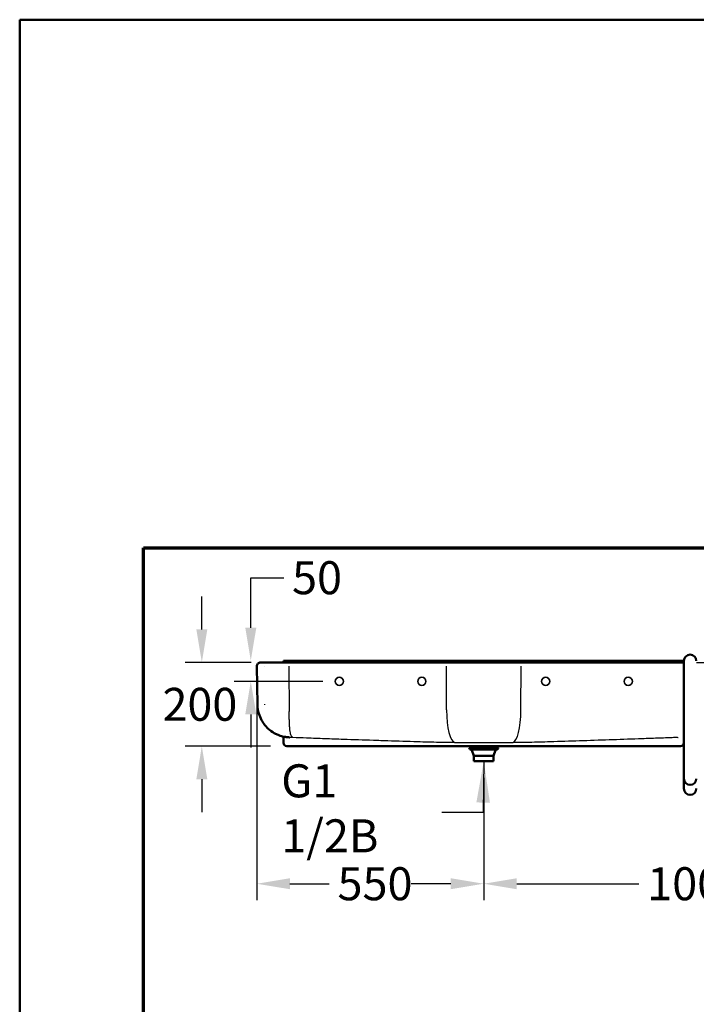
# Model space of a CAD drawing. Units: millimetres. Extents: x 100 to 4100, y 100 to 5840.
# Drawn here: x 100 to 1739, y 3454 to 5840 of the extents above; entities that cross this region are included whole.
import ezdxf

# ---------------------------------------------------------------- set-up
doc = ezdxf.new("R2010")
doc.units = ezdxf.units.MM
doc.header["$LTSCALE"] = 20
doc.layers.get('0').update_dxf_attribs({"lineweight": 25})
for name, color, linetype, lineweight in [('Bemaßungen(DIN)', 7, 'Continuous', 25), ('MaSichtkante', 7, 'Continuous', 50), ('MaSichtkante dünnFliese', 7, 'Continuous', 30), ('MaVerdeckteKante', 7, 'Continuous', 35), ('Phantom Lines(ISO)', 7, 'Continuous', 70), ('Sketch Geometry(ISO)', 7, 'Continuous', 50), ('Symbole(DIN)', 7, 'Continuous', 25)]:
    doc.layers.add(name, color=color, linetype=linetype, lineweight=lineweight)
doc.styles.add('Text__4.0mm', font='ARIAL.TTF', dxfattribs={"width": 0.9})
doc.dimstyles.new('Masszeichnungen', dxfattribs={"dimscale": 20, "dimtxt": 4, "dimasz": 4, "dimexe": 2, "dimexo": 2, "dimgap": 1, "dimtad": 0, "dimtih": 1, "dimtoh": 1, "dimdec": 1, "dimrnd": 1e-08, "dimtxsty": 'Text__4.0mm', "dimcen": 0.09, "dimdle": 20, "dimclrd": 7, "dimclre": 7, "dimclrt": 7, "dimadec": 0, "dimazin": 2, "dimtfac": 0.625, "dimtdec": 4, "dimtofl": 0, "dimtmove": 0, "dimatfit": 3, "dimfxl": 1, "dimtolj": 1, "dimlwd": 25, "dimlwe": 25, "dimarcsym": 0})
doc.dimstyles.new('Masszeichnungen$7', dxfattribs={"dimscale": 20, "dimtxt": 4, "dimasz": 5, "dimexe": 2, "dimexo": 2, "dimgap": 1, "dimtad": 0, "dimtih": 1, "dimtoh": 1, "dimdec": 1, "dimrnd": 1e-08, "dimtxsty": 'Text__4.0mm', "dimcen": 0.09, "dimdle": 20, "dimclrd": 7, "dimclre": 7, "dimclrt": 7, "dimadec": 0, "dimazin": 2, "dimtfac": 0.625, "dimtdec": 4, "dimtofl": 0, "dimtmove": 0, "dimatfit": 3, "dimfxl": 1, "dimtolj": 1, "dimlwd": 25, "dimlwe": 25, "dimarcsym": 0})

# ---------------------------------------------------------------- blocks, each defined once
blk = doc.blocks.new('Borders Verkauf Border_85x80')
at = {"layer": 'Phantom Lines(ISO)'}
for p, q in [((20, 228), (190, 228)), ((20, 68), (20, 228))]:
    blk.add_line(p, q, dxfattribs=at)
at = {"layer": 'Sketch Geometry(ISO)'}
for p, q in [((205, 292), (5, 292)), ((5, 292), (5, 5))]:
    blk.add_line(p, q, dxfattribs=at)
blk = doc.blocks.new('*D24')
at = {"layer": 'Bemaßungen(DIN)', "color": 7, "linetype": 'Continuous', "lineweight": 25}
for p, q in [((674.6, 4233.4), (674.6, 3706.2)), ((1224.4, 4002.9), (1224.4, 3706.2)), ((754.6, 3746.2), (850.1, 3746.2)), ((1144.4, 3746.2), (1048.9, 3746.2))]:
    blk.add_line(p, q, dxfattribs=at)
at = {"layer": 'Bemaßungen(DIN)', "color": 7, "linetype": 'Continuous'}
for points in [[(754.6, 3759.5), (754.6, 3732.9), (674.6, 3746.2)], [(1144.4, 3759.5), (1144.4, 3732.9), (1224.4, 3746.2)]]:
    blk.add_solid(points, dxfattribs=at)
at = {"layer": 'Defpoints', "color": 0, "linetype": 'Continuous'}
for p in [(674.6, 4273.4), (1224.4, 4042.9), (1224.4, 3746.2)]:
    blk.add_point(p, dxfattribs=at)
at = {"layer": 'Bemaßungen(DIN)', "color": 7, "linetype": 'Continuous', "lineweight": 30, "insert": (870.1, 3746.2), "char_height": 80, "attachment_point": 4, "style": 'Text__4.0mm'}
blk.add_mtext('\\A1;550', dxfattribs=at)
blk = doc.blocks.new('*D25')
at = {"layer": 'Bemaßungen(DIN)', "color": 7, "linetype": 'Continuous', "lineweight": 25}
for p, q in [((1224.4, 4002.9), (1224.4, 3706.2)), ((2224.4, 3902.9), (2224.4, 3706.2)), ((1304.4, 3746.2), (1600.4, 3746.2)), ((2144.4, 3746.2), (1848.4, 3746.2))]:
    blk.add_line(p, q, dxfattribs=at)
at = {"layer": 'Bemaßungen(DIN)', "color": 7, "linetype": 'Continuous'}
for points in [[(1304.4, 3759.5), (1304.4, 3732.9), (1224.4, 3746.2)], [(2144.4, 3759.5), (2144.4, 3732.9), (2224.4, 3746.2)]]:
    blk.add_solid(points, dxfattribs=at)
at = {"layer": 'Defpoints', "color": 0, "linetype": 'Continuous'}
for p in [(1224.4, 4042.9), (2224.4, 3942.9), (2224.4, 3746.2)]:
    blk.add_point(p, dxfattribs=at)
at = {"layer": 'Bemaßungen(DIN)', "color": 7, "linetype": 'Continuous', "lineweight": 30, "insert": (1620.4, 3746.2), "char_height": 80, "attachment_point": 4, "style": 'Text__4.0mm'}
blk.add_mtext('\\A1;1000', dxfattribs=at)
blk = doc.blocks.new('*D27')
at = {"layer": 'Bemaßungen(DIN)', "color": 7, "linetype": 'Continuous', "lineweight": 25}
for p, q in [((1800.6, 4362.6), (1800.6, 4478.9)), ((1800.6, 4478.9), (1880.6, 4478.9)), ((1739.5, 4282.6), (1840.6, 4282.6)), ((1800.6, 4102.6), (1800.6, 4022.6))]:
    blk.add_line(p, q, dxfattribs=at)
at = {"layer": 'Bemaßungen(DIN)', "color": 7, "linetype": 'Continuous'}
for points in [[(1787.3, 4362.6), (1813.9, 4362.6), (1800.6, 4282.6)], [(1787.3, 4102.6), (1813.9, 4102.6), (1800.6, 4182.6)]]:
    blk.add_solid(points, dxfattribs=at)
at = {"layer": 'Defpoints', "color": 0, "linetype": 'Continuous'}
for p in [(1699.5, 4282.6), (1800.6, 4282.6), (1942.9, 4182.6)]:
    blk.add_point(p, dxfattribs=at)
at = {"layer": 'Bemaßungen(DIN)', "color": 7, "linetype": 'Continuous', "lineweight": 30, "insert": (1900.6, 4478.9), "char_height": 80, "attachment_point": 4, "style": 'Text__4.0mm'}
blk.add_mtext('\\A1;100', dxfattribs=at)
blk = doc.blocks.new('*D31')
at = {"layer": 'Bemaßungen(DIN)', "color": 7, "linetype": 'Continuous', "lineweight": 25}
for p, q in [((541.3, 4362.6), (541.3, 4442.6)), ((661, 4282.6), (501.3, 4282.6)), ((707.4, 4079.5), (501.3, 4079.5)), ((541.3, 3999.5), (541.3, 3919.5))]:
    blk.add_line(p, q, dxfattribs=at)
at = {"layer": 'Bemaßungen(DIN)', "color": 7, "linetype": 'Continuous'}
for points in [[(528, 4362.6), (554.6, 4362.6), (541.3, 4282.6)], [(528, 3999.5), (554.6, 3999.5), (541.3, 4079.5)]]:
    blk.add_solid(points, dxfattribs=at)
at = {"layer": 'Defpoints', "color": 0, "linetype": 'Continuous'}
for p in [(541.3, 4282.6), (701, 4282.6), (747.4, 4079.5)]:
    blk.add_point(p, dxfattribs=at)
at = {"layer": 'Bemaßungen(DIN)', "color": 7, "linetype": 'Continuous', "lineweight": 30, "insert": (446.1, 4181), "char_height": 80, "attachment_point": 4, "style": 'Text__4.0mm'}
blk.add_mtext('\\A1; \\fArial|b0|i0;\\H79.7460;200', dxfattribs=at)
blk = doc.blocks.new('*D32')
at = {"layer": 'Bemaßungen(DIN)', "color": 7, "linetype": 'Continuous', "lineweight": 25}
for p, q in [((659.9, 4366.6), (659.9, 4487.8)), ((659.9, 4487.8), (739.9, 4487.8)), ((834.4, 4236.6), (619.9, 4236.6)), ((659.9, 4156.6), (659.9, 4076.6))]:
    blk.add_line(p, q, dxfattribs=at)
at = {"layer": 'Bemaßungen(DIN)', "color": 7, "linetype": 'Continuous'}
for points in [[(646.6, 4366.6), (673.3, 4366.6), (659.9, 4286.6)], [(646.6, 4156.6), (673.3, 4156.6), (659.9, 4236.6)]]:
    blk.add_solid(points, dxfattribs=at)
at = {"layer": 'Defpoints', "color": 0, "linetype": 'Continuous'}
for p in [(939.8, 4286.6), (659.9, 4236.6), (874.4, 4236.6)]:
    blk.add_point(p, dxfattribs=at)
at = {"layer": 'Bemaßungen(DIN)', "color": 7, "linetype": 'Continuous', "lineweight": 30, "insert": (759.9, 4487.8), "char_height": 80, "attachment_point": 4, "style": 'Text__4.0mm'}
blk.add_mtext('\\A1;50', dxfattribs=at)

msp = doc.modelspace()

# ---------------------------------------------------------------- linework, layer by layer
at = {"layer": 'MaSichtkante'}
for p, q in [((676.25, 4179.49), (674.61, 4273.42)), ((700.82, 4282.58), (683.61, 4282.58)), ((739.42, 4285), (739.42, 4286.6)), ((1709.42, 4286.6), (739.42, 4286.6)), ((1136.44, 4282.58), (749.33, 4282.58)), ((1312.4, 4282.58), (1136.44, 4282.58)), ((1699.51, 4282.58), (1312.4, 4282.58)), ((1709.42, 4274.6), (1709.42, 4286.6)), ((1709.42, 4274.6), (1709.42, 4083.6)), ((739.42, 4102.66), (739.42, 4087.56)), ((739.42, 4087.49), (739.42, 4087.56)), ((1709.42, 4000.6), (1709.42, 4083.6)), ((747.42, 4079.49), (762.97, 4079.49)), ((772.51, 4079.49), (844.42, 4079.49)), ((894.42, 4079.49), (844.42, 4079.49)), ((894.42, 4079.49), (1554.42, 4079.49)), ((1259.42, 4075.91), (1189.42, 4075.91)), ((1190.92, 4076.41), (1190.92, 4079.49)), ((1254.43, 4071.22), (1194.41, 4071.22)), ((1200.52, 4055.91), (1195.88, 4070.18)), ((1248.32, 4055.91), (1252.96, 4070.18)), ((1257.92, 4076.41), (1257.92, 4079.49)), ((1604.42, 4079.49), (1554.42, 4079.49)), ((1604.42, 4079.49), (1676.33, 4079.49)), ((1685.87, 4079.49), (1701.42, 4079.49)), ((1248.32, 4055.91), (1200.52, 4055.91)), ((1200.52, 4042.91), (1200.52, 4055.91)), ((1248.32, 4042.91), (1200.52, 4042.91)), ((1248.32, 4042.91), (1248.32, 4055.91)), ((1709.42, 4000.6), (1709.42, 3999.41)), ((1709.42, 3999.41), (1709.42, 3976.77)), ((1709.42, 3976.6), (1709.42, 3976.77))]:
    msp.add_line(p, q, dxfattribs=at)
for centre, radius, start, end in [((1724.42, 4286.6), 15, 0, 180), ((683.61, 4273.58), 9, 90, 181), ((737.42, 4284.58), 2, 270.0041, 272.16536), ((747.42, 4087.49), 8, 180, 270), ((1701.42, 4087.49), 8, 270, 0), ((1194.41, 4076.22), 5, 183.50336, 270), ((1194.46, 4069.72), 1.5, 18, 90), ((1254.38, 4069.72), 1.5, 90, 162), ((1254.43, 4076.22), 5, 270, 356.49664), ((1724.42, 4000.6), 15, 180, 0), ((1724.42, 3976.6), 15, 180, 0)]:
    msp.add_arc(centre, radius, start, end, dxfattribs=at)
for centre, major_axis, ratio, start_param, end_param in [((743.81, 4281.61), (-44.14, 0.95), 0.0050024, 6.0493857, 6.0546869), ((735.96, 4281.9), (-36.38, -0.25), 0.0173038, 4.3357035, 4.3415051), ((1712.88, 4281.9), (-36.38, 0.25), 0.0173042, 5.0832729, 5.0890744)]:
    msp.add_ellipse(centre, major_axis=major_axis, ratio=ratio, start_param=start_param, end_param=end_param, dxfattribs=at)
for points, knots in [([(749.14, 4282.58), (745.56, 4282.58), (741.7, 4282.58), (734, 4282.58), (730.14, 4282.58), (722.73, 4282.58), (719.23, 4282.58), (712.84, 4282.58), (710.02, 4282.58), (705.31, 4282.58), (703.44, 4282.58), (701.63, 4282.58), (701.2, 4282.58), (700.87, 4282.58)], [0, 0, 0, 0, 1.1522554, 1.1522554, 2.2979691, 2.2979691, 3.4396092, 3.4396092, 4.5801878, 4.5801878, 5.7263039, 5.7263039, 6.1866729, 6.1866729, 6.1866729, 6.1866729]), ([(737.46, 4282.58), (738.03, 4282.6), (738.61, 4282.62), (739.22, 4282.66), (739.42, 4282.68), (739.42, 4282.69)], [0.0071982, 0.0071982, 0.0071982, 0.0071982, 0.40914308, 0.40914308, 0.64404935, 0.64404935, 0.64404935, 0.64404935]), ([(739.42, 4285), (739.42, 4284.74), (739.42, 4284.5), (739.42, 4284.07), (739.42, 4283.88), (739.42, 4283.63), (739.42, 4283.55), (739.42, 4283.43), (739.42, 4283.4), (739.42, 4283.4)], [0, 0, 0, 0, 0.07812895, 0.07812895, 0.15625788, 0.15625788, 0.21385281, 0.21385281, 0.27144774, 0.27144774, 0.27144774, 0.27144774]), ([(1709.42, 4282.58), (1708.76, 4282.58), (1708.09, 4282.58), (1706.77, 4282.58), (1706.12, 4282.58), (1704.81, 4282.58), (1704.15, 4282.58), (1702.86, 4282.58), (1702.22, 4282.58), (1700.95, 4282.58), (1700.32, 4282.58), (1699.7, 4282.58)], [5.18800327, 5.18800327, 5.18800327, 5.18800327, 5.38773728, 5.38773728, 5.58747129, 5.58747129, 5.7872053, 5.7872053, 5.9869393, 5.9869393, 6.18667331, 6.18667331, 6.18667331, 6.18667331]), ([(753.45, 4100.93), (753.16, 4100.94), (752.83, 4100.96), (751.94, 4101), (751.39, 4101.03), (749.82, 4101.14), (748.84, 4101.21), (745.35, 4101.61), (743.44, 4101.63), (733.73, 4104.05), (729.63, 4104.62), (715.95, 4111.64), (711.14, 4114.3), (701.56, 4122.33), (697.88, 4125.82), (688.64, 4137.26), (682.78, 4146.72), (677.48, 4165.39), (676.38, 4172.42), (676.25, 4179.49)], [55.46208279, 55.46208279, 55.46208279, 55.46208279, 55.48444084, 55.48444084, 55.50679888, 55.50679888, 55.52915693, 55.52915693, 55.55151497, 55.55151497, 55.562694, 55.562694, 55.56698451, 55.56698451, 55.56920755, 55.56920755, 55.57228401, 55.57228401, 55.57387302, 55.57387302, 55.57387302, 55.57387302]), ([(762.97, 4079.49), (763.67, 4079.49), (764.44, 4079.49), (766.6, 4079.49), (768.07, 4079.49), (770.57, 4079.49), (771.54, 4079.49), (772.51, 4079.49)], [3.070939, 3.070939, 3.070939, 3.070939, 3.3431719, 3.3431719, 3.8079248, 3.8079248, 4.0983953, 4.0983953, 4.0983953, 4.0983953]), ([(1676.33, 4079.49), (1677.83, 4079.49), (1679.33, 4079.49), (1680.77, 4079.49), (1682.62, 4079.49), (1684.37, 4079.49), (1685.87, 4079.49)], [-4.1043584, -4.1043584, -4.1043584, -4.1043584, -3.6537974, -3.6537974, -3.6537974, -3.0724011, -3.0724011, -3.0724011, -3.0724011])]:
    msp.add_open_spline(points, degree=3, knots=knots, dxfattribs=at)
for points in [[(739.42, 4282.74), (739.42, 4282.94), (739.42, 4283.2), (739.42, 4283.4)], [(739.42, 4282.69), (739.42, 4282.71), (739.42, 4282.73), (739.42, 4282.74)]]:
    msp.add_open_spline(points, degree=3, dxfattribs=at)
at = {"layer": 'MaSichtkante dünnFliese'}
for p, q in [((1134.54, 4167.37), (1134.05, 4273.42)), ((1314.3, 4167.37), (1314.79, 4273.42)), ((747.42, 4079.83), (747.42, 4079.49))]:
    msp.add_line(p, q, dxfattribs=at)
for centre, major_axis, start_param, end_param in [((1155.81, 4168.76), (-0.95, -79.99), 4.7329926, 6.2533495), ((1293.03, 4168.76), (0.95, -79.99), 0.0298358, 1.5501927)]:
    msp.add_ellipse(centre, major_axis=major_axis, ratio=0.2657479, start_param=start_param, end_param=end_param, dxfattribs=at)
for points, knots in [([(692.02, 4273.42), (692.03, 4273.42), (692.04, 4273.42), (692.06, 4273.42), (692.07, 4273.42), (692.08, 4273.42)], [-0.02330328, -0.02330328, -0.02330328, -0.02330328, -0.01165164, -0.01165164, 0, 0, 0, 0]), ([(753.72, 4181.12), (753.52, 4198.38), (753.32, 4215.64), (752.97, 4246.41), (752.81, 4259.92), (752.66, 4273.42)], [0, 0, 0, 0, 5.1801195, 5.1801195, 9.2336263, 9.2336263, 9.2336263, 9.2336263]), ([(693.18, 4181.12), (693.18, 4180.9), (693.18, 4180.68), (693.19, 4180.23), (693.19, 4180.01), (693.19, 4179.78)], [0, 0, 0, 0, 0.06700107, 0.06700107, 0.13400214, 0.13400214, 0.13400214, 0.13400214]), ([(761.61, 4101.09), (761.16, 4101.13), (760.72, 4101.29), (759.69, 4101.96), (759.11, 4102.6), (758.03, 4104.38), (757.53, 4105.53), (756.61, 4108.35), (756.18, 4110.03), (755.41, 4113.97), (755.06, 4116.21), (754.76, 4118.78), (754.46, 4121.29), (754.21, 4124.12), (753.78, 4130.44), (753.62, 4133.94), (753.4, 4140.74), (753.33, 4143.95), (753.26, 4150.79), (753.26, 4154.43), (753.3, 4161.33), (753.34, 4164.58), (753.46, 4171.24), (753.54, 4174.65), (753.64, 4178.07)], [-6.880946, -6.880946, -6.880946, -6.880946, -6.3724803, -6.3724803, -5.6394785, -5.6394785, -4.9064767, -4.9064767, -4.1734748, -4.1734748, -3.440473, -3.440473, -3.440473, -2.7234721, -2.7234721, -2.0064712, -2.0064712, -1.4527061, -1.4527061, -0.898941, -0.898941, -0.4494705, -0.4494705, 0, 0, 0, 0]), ([(753.64, 4178.07), (753.66, 4178.57), (753.67, 4179.08), (753.7, 4180.1), (753.71, 4180.61), (753.72, 4181.12)], [-0.13400214, -0.13400214, -0.13400214, -0.13400214, -0.06700107, -0.06700107, 0, 0, 0, 0]), ([(753.45, 4100.93), (753.45, 4100.93), (753.45, 4100.93), (753.45, 4100.93), (753.44, 4100.93), (753.6, 4100.94), (754.26, 4100.95), (754.76, 4100.96), (756.77, 4101), (758.8, 4101.04), (761.54, 4101.09), (761.58, 4101.09), (761.61, 4101.09)], [55.4620828, 55.4620828, 55.4620828, 55.4620828, 55.4958166, 55.4958166, 55.4958166, 58.1808961, 58.1808961, 60.8659756, 60.8659756, 66.2361346, 66.2361346, 66.3057977, 66.3057977, 66.3057977, 66.3057977]), ([(761.61, 4101.09), (772.7, 4100.69), (783.85, 4100.28), (809.75, 4099.35), (824.52, 4098.82), (854.36, 4097.75), (869.4, 4097.22), (908.53, 4095.85), (932.74, 4095.02), (968.75, 4093.8), (980.57, 4093.41), (1016.1, 4092.24), (1039.86, 4091.49), (1081.23, 4090.29), (1098.96, 4089.82), (1129.17, 4089.18), (1141.72, 4088.96), (1154.23, 4088.81)], [-39.6616491, -39.6616491, -39.6616491, -39.6616491, -36.1849562, -36.1849562, -31.6301012, -31.6301012, -27.0752462, -27.0752462, -19.8373208, -19.8373208, -16.2999296, -16.2999296, -9.179011, -9.179011, -3.8203516, -3.8203516, 0, 0, 0, 0]), ([(1154.23, 4088.81), (1167.36, 4088.66), (1180.89, 4088.54), (1204.48, 4088.42), (1214.47, 4088.39), (1230.34, 4088.39), (1236.27, 4088.4), (1248.11, 4088.44), (1254.02, 4088.47), (1271.66, 4088.58), (1283.28, 4088.68), (1294.61, 4088.81)], [0, 0, 0, 0, 4.012773, 4.012773, 6.9234976, 6.9234976, 8.6543719, 8.6543719, 10.3852463, 10.3852463, 13.8469951, 13.8469951, 13.8469951, 13.8469951]), ([(1294.61, 4088.81), (1307.85, 4088.97), (1321.14, 4089.21), (1351.37, 4089.86), (1368.35, 4090.32), (1408.98, 4091.49), (1432.73, 4092.24), (1480.35, 4093.8), (1504.32, 4094.62), (1552.1, 4096.26), (1575.91, 4097.1), (1599.44, 4097.93), (1611.58, 4098.36), (1623.65, 4098.79), (1648.45, 4099.68), (1661.22, 4100.14), (1678.36, 4100.77), (1682.8, 4100.93), (1687.23, 4101.09)], [-61.2369854, -61.2369854, -61.2369854, -61.2369854, -57.1913753, -57.1913753, -52.0579745, -52.0579745, -44.9370559, -44.9370559, -37.7777743, -37.7777743, -30.6184927, -30.6184927, -30.6184927, -26.9238149, -26.9238149, -22.9638695, -22.9638695, -21.5753363, -21.5753363, -21.5753363, -21.5753363]), ([(1687.23, 4101.09), (1687.26, 4101.09), (1687.3, 4101.09), (1690.04, 4101.04), (1692.07, 4101), (1694.08, 4100.96), (1694.58, 4100.95), (1695.24, 4100.94), (1695.4, 4100.93), (1695.39, 4100.93), (1695.39, 4100.93), (1695.39, 4100.93), (1695.39, 4100.93)], [44.6858355, 44.6858355, 44.6858355, 44.6858355, 44.7554986, 44.7554986, 50.1256576, 50.1256576, 52.8107371, 52.8107371, 55.4958166, 55.4958166, 55.4958166, 55.5295504, 55.5295504, 55.5295504, 55.5295504])]:
    msp.add_open_spline(points, degree=3, knots=knots, dxfattribs=at)
for points in [[(842.49, 4097.83), (842.49, 4097.82), (842.49, 4097.82), (842.49, 4097.82)], [(1606.35, 4097.82), (1606.35, 4097.82), (1606.35, 4097.82), (1606.35, 4097.83)]]:
    msp.add_open_spline(points, degree=3, dxfattribs=at)
at = {"layer": 'MaVerdeckteKante'}
for centre in [(874.42, 4236.6), (1074.42, 4236.6), (1374.42, 4236.6), (1574.42, 4236.6)]:
    msp.add_circle(centre, 10, dxfattribs=at)

# ---------------------------------------------------------------- block references
at = {"xscale": 20, "yscale": 20, "zscale": 20}
msp.add_blockref('Borders Verkauf Border_85x80', (0, 0), dxfattribs=at)

# ---------------------------------------------------------------- texts
at = {"layer": 'Symbole(DIN)', "color": 7, "insert": (733.7, 3918.53), "char_height": 80, "width": 368.9024, "attachment_point": 4, "style": 'Text__4.0mm'}
msp.add_mtext('{G1 1/2B}', dxfattribs=at)

# ---------------------------------------------------------------- dimensions: what is measured, and where the dimension line sits
at = {"layer": 'Bemaßungen(DIN)', "color": 7, "linetype": 'Continuous', "lineweight": 30}
for base, p1, p2, angle, override, picture, middle in [((659.92, 4236.6), (939.8, 4286.6), (874.42, 4236.6), 90, {"dimdec": 1, "dimse1": 1, "dimtp": 0, "dimtm": 0, "dimtdec": 4, "dimatfit": 1}, '*D32', (811.36, 4487.84)), ((1800.62, 4282.58), (1942.89, 4182.58), (1699.51, 4282.58), 270, {"dimdec": 1, "dimse1": 1, "dimtp": 0, "dimtm": 0, "dimtdec": 4, "dimatfit": 1}, '*D27', (1976.64, 4478.92)), ((1224.42, 3746.19), (674.61, 4273.42), (1224.42, 4042.91), 180, {"dimtih": 0, "dimtoh": 0, "dimdec": 0, "dimtp": 0, "dimtm": 0, "dimtdec": 0, "dimatfit": 1}, '*D24', (949.52, 3746.19)), ((2224.42, 3746.19), (1224.42, 4042.91), (2224.42, 3942.91), 180, {"dimtih": 0, "dimtoh": 0, "dimdec": 1, "dimtp": 0, "dimtm": 0, "dimtdec": 4, "dimatfit": 1}, '*D25', (1724.42, 3746.19))]:
    dim = msp.add_linear_dim(base=base, p1=p1, p2=p2, angle=angle, dimstyle='Masszeichnungen', override=override, dxfattribs=at)
    dim.commit()
    dim.dimension.update_dxf_attribs({"geometry": picture, "text_midpoint": middle, "dimtype": 160})
dim = msp.add_linear_dim(base=(541.29, 4282.58), p1=(747.42, 4079.49), p2=(701.02, 4282.58), angle=90, text=' \\fArial|b0|i0;\\H79.7460;200', dimstyle='Masszeichnungen', override={"dimdec": 1, "dimtp": 0, "dimtm": 0, "dimtdec": 4, "dimatfit": 1}, dxfattribs=at)
dim.commit()
dim.dimension.update_dxf_attribs({"geometry": '*D31', "text_midpoint": (541.29, 4181.03), "dimtype": 160})

# ---------------------------------------------------------------- leaders
at = {"layer": 'Symbole(DIN)', "color": 7, "linetype": 'Continuous', "lineweight": 25, "annotation_type": 0, "has_hookline": 1, "hookline_direction": 1, "text_width": 358.33}
msp.add_leader([(1224.42, 4042.91), (1222.61, 3918.53), (1122.61, 3918.53)], dimstyle='Masszeichnungen$7', override={"dimtad": 0}, dxfattribs=at)

doc.saveas('drawing.dxf')
